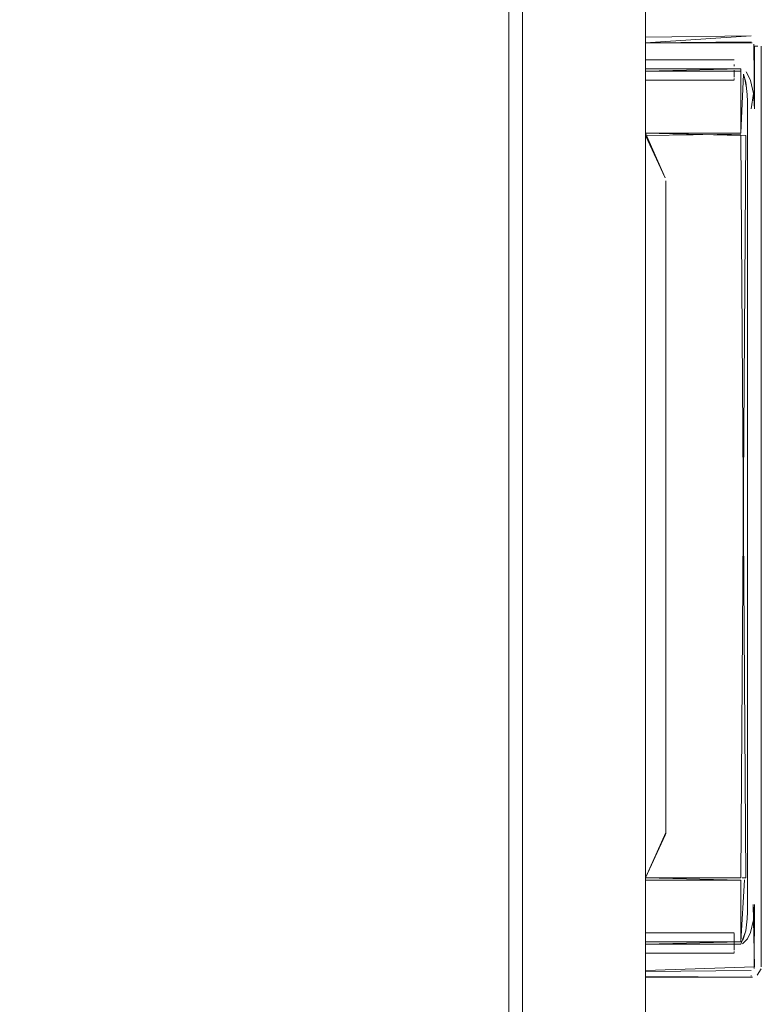
# Model space of a CAD drawing. Units: metres. Extents: x 10.07 to 19.82, y -13.18 to -4.47.
# Drawn here: x 10.62 to 10.73, y -12.23 to -12.08 of the extents above; entities that cross this region are included whole.
import ezdxf

# ---------------------------------------------------------------- set-up
doc = ezdxf.new("R2010")
doc.units = ezdxf.units.M
doc.header["$MEASUREMENT"] = 0

# ---------------------------------------------------------------- blocks, each defined once
blk = doc.blocks.new('95870321-dfd6-4fe8-afad-76750452a582')
at = {"color": 18, "lineweight": 9, "true_color": 0x000000}
for points in [[(10.69399, -13.06219), (10.69399, -11.24819), (10.29789, -11.24819), (10.69399, -11.24819), (10.69399, -13.06219), (10.29789, -13.06219)], [(10.69599, -13.06219), (10.69599, -11.24819), (10.69399, -11.24819), (10.69399, -13.06219), (10.69599, -13.06219), (10.69599, -11.24819), (10.69399, -11.24819), (10.69399, -13.06219)]]:
    blk.add_lwpolyline(points, close=True, dxfattribs=at)
blk = doc.blocks.new('2bd743ce-b35e-4431-91e6-0a36875ece3d')
at = {"color": 18, "lineweight": 9, "true_color": 0x000000}
blk.add_line((10.69599, -11.25119), (10.69599, -13.05919), dxfattribs=at)
blk.add_lwpolyline([(10.714, -13.05919), (10.714, -11.25119), (10.69599, -11.25119), (10.714, -11.25119), (10.714, -13.05919), (10.69599, -13.05919)], close=True, dxfattribs=at)
blk = doc.blocks.new('491605f9-5eba-468e-8198-811d0dfec831')
at = {"color": 18, "lineweight": 9, "true_color": 0x000000}
blk.add_line((10.69599, -11.25319), (10.69599, -13.05719), dxfattribs=at)
blk.add_lwpolyline([(10.714, -13.05719), (10.714, -11.25319), (10.69599, -11.25319), (10.714, -11.25319), (10.714, -13.05719), (10.69599, -13.05719)], close=True, dxfattribs=at)
blk = doc.blocks.new('e47e1e93-4d55-4b06-92a9-24fa39f4946a')
at = {"color": 18, "lineweight": 9, "true_color": 0x000000}
for p, q in [((10.7295, -12.08719), (10.72965, -12.08721)), ((10.72877, -12.09146), (10.729, -12.0918))]:
    blk.add_line(p, q, dxfattribs=at)
for points in [[(10.714, -12.08719), (10.7295, -12.08619)], [(10.714, -12.08636), (10.7295, -12.08619)], [(10.714, -12.08636), (10.714, -12.09101)], [(10.7295, -12.08704), (10.714, -12.08719), (10.7295, -12.08719)], [(10.7295, -12.08669)], [(10.7295, -12.08702)], [(10.72951, -12.09686), (10.72985, -12.09462), (10.73, -12.09686), (10.73, -12.08769)], [(10.72984, -12.08732)], [(10.72989, -12.08738), (10.73, -12.09686)], [(10.72999, -12.0876)], [(10.714, -12.10042), (10.714, -12.09135), (10.714, -12.09013)], [(10.714, -12.09135), (10.728, -12.09101)], [(10.714, -12.09135), (10.728, -12.09135)], [(10.72839, -12.09177), (10.728, -12.10042)], [(10.72898, -12.09579), (10.72893, -12.09475), (10.72871, -12.09297), (10.72839, -12.09177)], [(10.729, -12.0918), (10.72942, -12.09273), (10.72985, -12.09462), (10.72942, -12.09273), (10.729, -12.0918)], [(10.72898, -12.09579), (10.729, -12.09686), (10.729, -12.21352), (10.729, -12.09686), (10.72898, -12.09579), (10.72893, -12.09475)], [(10.714, -12.21902), (10.714, -12.20996)], [(10.714, -12.20996), (10.714, -12.21902), (10.728, -12.21902), (10.728, -12.20996)], [(10.72983, -12.21352), (10.73, -12.22269), (10.714, -12.22319), (10.714, -12.21937), (10.714, -12.22319)], [(10.728, -12.21937), (10.72871, -12.21741), (10.72893, -12.21562), (10.72898, -12.21459), (10.729, -12.21352)], [(10.72995, -12.22291), (10.73, -12.21352), (10.72985, -12.21576), (10.73, -12.21352)], [(10.73, -12.21352)], [(10.729, -12.21858), (10.72942, -12.21765), (10.72985, -12.21576), (10.72942, -12.21765), (10.729, -12.21858), (10.72825, -12.21932)], [(10.72829, -12.21879), (10.72871, -12.21741)], [(10.714, -12.21902), (10.728, -12.21902), (10.714, -12.21937)], [(10.728, -12.21902)], [(10.72825, -12.21932), (10.729, -12.21858)], [(10.714, -12.22338), (10.7295, -12.22319)], [(10.7295, -12.22349)], [(10.72966, -12.22316)], [(10.73016, -12.22269)], [(10.7295, -12.22419), (10.714, -12.22411)]]:
    blk.add_lwpolyline(points, dxfattribs=at)
for points in [[(10.72837, -12.09111)], [(10.714, -12.22357)]]:
    blk.add_lwpolyline(points, close=True, dxfattribs=at)
blk = doc.blocks.new('cdf149d1-0c06-4ec4-a492-3d12242ada87')
at = {"color": 18, "lineweight": 9, "true_color": 0x000000}
blk.add_line((10.72971, -12.22417), (10.7295, -12.22419), dxfattribs=at)
for points in [[(10.73016, -12.08634)], [(10.731, -12.22269), (10.731, -12.08769), (10.731, -12.22269)]]:
    blk.add_lwpolyline(points, close=True, dxfattribs=at)
for points in [[(10.73035, -12.08645)], [(10.73053, -12.08659)], [(10.7309, -12.08715)], [(10.73098, -12.08741)], [(10.731, -12.08769)], [(10.73041, -12.22389), (10.73098, -12.22296)], [(10.73098, -12.22296)], [(10.72971, -12.22417), (10.714, -12.22419)], [(10.7295, -12.22419)], [(10.72974, -12.22417)]]:
    blk.add_lwpolyline(points, dxfattribs=at)
blk = doc.blocks.new('848675a7-e802-4880-a4c1-79901adebb2d')
at = {"color": 18, "lineweight": 9, "true_color": 0x000000}
for p, q in [((10.727, -12.08969), (10.714, -12.08969)), ((10.727, -12.09036), (10.727, -12.09062)), ((10.727, -12.09269), (10.714, -12.09269)), ((10.727, -12.09244), (10.727, -12.09258)), ((10.72871, -12.20962), (10.7282, -12.20962)), ((10.714, -12.21769), (10.727, -12.21769)), ((10.727, -12.21919), (10.727, -12.22002)), ((10.727, -12.22069), (10.714, -12.22069)), ((10.727, -12.22025), (10.727, -12.22002)), ((10.727, -12.22044), (10.727, -12.22058))]:
    blk.add_line(p, q, dxfattribs=at)
for points in [[(10.714, -12.08719), (10.714, -12.09101), (10.728, -12.09101), (10.728, -12.10042)], [(10.714, -12.08994)], [(10.714, -12.09119), (10.714, -12.09013)], [(10.714, -12.10042), (10.714, -12.09135), (10.728, -12.09135)], [(10.727, -12.09225), (10.727, -12.09119)], [(10.727, -12.09225)], [(10.728, -12.10076), (10.714, -12.10042), (10.728, -12.10042)], [(10.714, -12.10042), (10.72871, -12.10076)], [(10.714, -12.10042), (10.71691, -12.107)], [(10.728, -12.10059), (10.714, -12.10076), (10.71691, -12.107)], [(10.72871, -12.10076), (10.728, -12.20962), (10.714, -12.20962), (10.728, -12.20996)], [(10.728, -12.10042)], [(10.72871, -12.20962), (10.728, -12.10076)], [(10.714, -12.20996), (10.728, -12.20996), (10.714, -12.20962)], [(10.72856, -12.2099), (10.728, -12.21902)], [(10.7282, -12.20962)], [(10.727, -12.2178), (10.727, -12.2189)], [(10.727, -12.2178), (10.727, -12.2189), (10.727, -12.22025)], [(10.714, -12.21794), (10.714, -12.21948)], [(10.714, -12.21862)], [(10.728, -12.21937), (10.714, -12.21937)], [(10.714, -12.22058), (10.714, -12.21948)], [(10.714, -12.22058)]]:
    blk.add_lwpolyline(points, dxfattribs=at)
for points in [[(10.727, -12.08994)], [(10.714, -12.09148)], [(10.727, -12.0909)], [(10.714, -12.09244)], [(10.71698, -12.20318), (10.717, -12.10742), (10.717, -12.20296), (10.714, -12.20962), (10.71691, -12.20338)]]:
    blk.add_lwpolyline(points, close=True, dxfattribs=at)
blk = doc.blocks.new('190c187b-0805-4d9c-8899-df8268488952')
at = {"color": 18, "lineweight": 9, "true_color": 0x000000}
blk.add_line((10.729, -12.21352), (10.729, -12.09686), dxfattribs=at)
for points in [[(10.72871, -12.21741), (10.72893, -12.21562), (10.72898, -12.21459), (10.729, -12.21352)], [(10.73095, -12.2231)]]:
    blk.add_lwpolyline(points, dxfattribs=at)
blk = doc.blocks.new('800d63c2-8915-4b18-936d-71cdb2f4b56f')
at = {"color": 18, "lineweight": 9, "true_color": 0x000000}
for p, q in [((10.7305, -12.08769), (10.73, -12.08769)), ((10.7295, -12.22406), (10.7295, -12.22396))]:
    blk.add_line(p, q, dxfattribs=at)
blk.add_lwpolyline([(10.72883, -12.0938), (10.72856, -12.09228)], dxfattribs=at)
blk = doc.blocks.new('9ab0fcea-cd4e-410d-969c-9b7d54569445')
at = {"color": 18, "lineweight": 9, "true_color": 0x000000}
blk.add_line((10.69599, -11.25119), (10.69599, -13.05919), dxfattribs=at)
blk.add_lwpolyline([(10.714, -13.05919), (10.714, -11.25119), (10.69599, -11.25119), (10.714, -11.25119), (10.714, -13.05919), (10.69599, -13.05919)], close=True, dxfattribs=at)
blk = doc.blocks.new('b830a331-571b-4a50-8a7d-d107edb1f7ce')
at = {"color": 18, "lineweight": 9, "true_color": 0x000000}
blk.add_line((10.69599, -11.25119), (10.69599, -13.05919), dxfattribs=at)
blk.add_lwpolyline([(10.714, -13.05919), (10.714, -11.25119), (10.69599, -11.25119), (10.714, -11.25119), (10.714, -13.05919), (10.69599, -13.05919)], close=True, dxfattribs=at)
blk = doc.blocks.new('7514b085-823a-40d6-a2d3-56b8d8469e26')
at = {"color": 18, "lineweight": 9, "true_color": 0x000000}
blk.add_lwpolyline([(10.69599, -13.05719), (10.69599, -11.25319), (10.714, -11.25319), (10.714, -13.05719), (10.69599, -13.05719), (10.69599, -11.25319), (10.714, -11.25319), (10.714, -13.05719)], close=True, dxfattribs=at)
blk = doc.blocks.new('3cd3f8e6-6765-48ae-b1b6-72e527ba8140')
at = {"color": 18, "lineweight": 9, "true_color": 0x000000}
for p, q in [((10.7295, -12.08719), (10.72965, -12.08721)), ((10.72877, -12.09146), (10.729, -12.0918))]:
    blk.add_line(p, q, dxfattribs=at)
for points in [[(10.714, -12.08719), (10.7295, -12.08619)], [(10.714, -12.08636), (10.7295, -12.08619)], [(10.714, -12.08636), (10.714, -12.09101)], [(10.7295, -12.08704), (10.714, -12.08719), (10.7295, -12.08719)], [(10.7295, -12.08669)], [(10.7295, -12.08702)], [(10.72951, -12.09686), (10.72985, -12.09462), (10.73, -12.09686), (10.73, -12.08769)], [(10.72984, -12.08732)], [(10.72989, -12.08738), (10.73, -12.09686)], [(10.72999, -12.0876)], [(10.714, -12.10042), (10.714, -12.09135), (10.714, -12.09013)], [(10.714, -12.09135), (10.728, -12.09101)], [(10.714, -12.09135), (10.728, -12.09135)], [(10.72839, -12.09177), (10.728, -12.10042)], [(10.72898, -12.09579), (10.72893, -12.09475), (10.72871, -12.09297), (10.72839, -12.09177)], [(10.729, -12.0918), (10.72942, -12.09273), (10.72985, -12.09462), (10.72942, -12.09273), (10.729, -12.0918)], [(10.714, -12.21902), (10.714, -12.20996)], [(10.714, -12.20996), (10.714, -12.21902), (10.728, -12.21902), (10.728, -12.20996)], [(10.72983, -12.21352), (10.73, -12.22269), (10.714, -12.22319), (10.714, -12.21937), (10.714, -12.22319)], [(10.728, -12.21937), (10.72871, -12.21741), (10.72893, -12.21562), (10.72898, -12.21459), (10.729, -12.21352)], [(10.72995, -12.22291), (10.73, -12.21352), (10.72985, -12.21576), (10.73, -12.21352)], [(10.73, -12.21352)], [(10.729, -12.21858), (10.72942, -12.21765), (10.72985, -12.21576), (10.72942, -12.21765), (10.729, -12.21858), (10.72825, -12.21932)], [(10.72829, -12.21879), (10.72871, -12.21741)], [(10.714, -12.21902), (10.728, -12.21902), (10.714, -12.21937)], [(10.728, -12.21902)], [(10.72825, -12.21932), (10.729, -12.21858)], [(10.714, -12.22338), (10.7295, -12.22319)], [(10.7295, -12.22349)], [(10.72966, -12.22316)], [(10.73016, -12.22269)], [(10.7295, -12.22419), (10.714, -12.22411)]]:
    blk.add_lwpolyline(points, dxfattribs=at)
for points in [[(10.72837, -12.09111)], [(10.714, -12.22357)]]:
    blk.add_lwpolyline(points, close=True, dxfattribs=at)
blk = doc.blocks.new('b87a2ac6-881e-45db-8955-40c32b2bff46')
at = {"color": 18, "lineweight": 9, "true_color": 0x000000}
blk.add_line((10.72971, -12.22417), (10.7295, -12.22419), dxfattribs=at)
for points in [[(10.73016, -12.08634)], [(10.731, -12.22269), (10.731, -12.08769), (10.731, -12.22269)]]:
    blk.add_lwpolyline(points, close=True, dxfattribs=at)
for points in [[(10.73035, -12.08645)], [(10.73053, -12.08659)], [(10.7309, -12.08715)], [(10.73098, -12.08741)], [(10.731, -12.08769)], [(10.72898, -12.09579), (10.729, -12.09686), (10.729, -12.21352), (10.729, -12.09686), (10.72898, -12.09579), (10.72893, -12.09475)], [(10.73041, -12.22389), (10.73098, -12.22296)], [(10.73098, -12.22296)], [(10.72971, -12.22417), (10.714, -12.22419)], [(10.7295, -12.22419)], [(10.72974, -12.22417)]]:
    blk.add_lwpolyline(points, dxfattribs=at)
blk = doc.blocks.new('6d3c86a1-fdf1-4852-8b5b-083a7c7dab12')
at = {"color": 18, "lineweight": 9, "true_color": 0x000000}
for p, q in [((10.727, -12.09036), (10.727, -12.09062)), ((10.727, -12.21919), (10.727, -12.22002)), ((10.727, -12.22025), (10.727, -12.22002))]:
    blk.add_line(p, q, dxfattribs=at)
for points in [[(10.714, -12.09119), (10.714, -12.09013)], [(10.727, -12.09225), (10.727, -12.09119)], [(10.727, -12.09225)], [(10.728, -12.10076), (10.714, -12.10042), (10.728, -12.10042)], [(10.714, -12.10042), (10.72871, -12.10076)], [(10.72871, -12.20962), (10.728, -12.10076)], [(10.727, -12.2178), (10.727, -12.2189)], [(10.727, -12.2178), (10.727, -12.2189), (10.727, -12.22025)], [(10.714, -12.21794), (10.714, -12.21948)], [(10.714, -12.21862)], [(10.728, -12.21937), (10.714, -12.21937)], [(10.714, -12.22058), (10.714, -12.21948)]]:
    blk.add_lwpolyline(points, dxfattribs=at)
for points in [[(10.727, -12.08994)], [(10.714, -12.09148)], [(10.727, -12.0909)], [(10.714, -12.09244)]]:
    blk.add_lwpolyline(points, close=True, dxfattribs=at)
blk = doc.blocks.new('eba0f964-d648-46c1-b081-072e46364a30')
at = {"color": 18, "lineweight": 9, "true_color": 0x000000}
for p, q in [((10.727, -12.09244), (10.727, -12.09258)), ((10.727, -12.22044), (10.727, -12.22058))]:
    blk.add_line(p, q, dxfattribs=at)
for points in [[(10.714, -12.08994)], [(10.714, -12.10042), (10.714, -12.09135), (10.728, -12.09135)], [(10.714, -12.10042), (10.71691, -12.107)], [(10.728, -12.10059), (10.714, -12.10076), (10.71691, -12.107)], [(10.714, -12.20996), (10.728, -12.20996), (10.714, -12.20962)], [(10.714, -12.22058)]]:
    blk.add_lwpolyline(points, dxfattribs=at)
blk.add_lwpolyline([(10.71698, -12.20318), (10.717, -12.10742), (10.717, -12.20296), (10.714, -12.20962), (10.71691, -12.20338)], close=True, dxfattribs=at)
blk = doc.blocks.new('99068985-d6c3-4720-83b2-267f006e49b0')
at = {"color": 18, "lineweight": 9, "true_color": 0x000000}
for p, q in [((10.7305, -12.08769), (10.73, -12.08769)), ((10.727, -12.08969), (10.714, -12.08969)), ((10.727, -12.09269), (10.714, -12.09269)), ((10.729, -12.21352), (10.729, -12.09686)), ((10.72871, -12.20962), (10.7282, -12.20962)), ((10.714, -12.21769), (10.727, -12.21769)), ((10.727, -12.22069), (10.714, -12.22069)), ((10.7295, -12.22406), (10.7295, -12.22396))]:
    blk.add_line(p, q, dxfattribs=at)
for points in [[(10.714, -12.08719), (10.714, -12.09101), (10.728, -12.09101), (10.728, -12.10042)], [(10.72883, -12.0938), (10.72856, -12.09228)], [(10.72871, -12.10076), (10.728, -12.20962), (10.714, -12.20962), (10.728, -12.20996)], [(10.728, -12.10042)], [(10.72856, -12.2099), (10.728, -12.21902)], [(10.7282, -12.20962)], [(10.72871, -12.21741), (10.72893, -12.21562), (10.72898, -12.21459), (10.729, -12.21352)], [(10.73095, -12.2231)]]:
    blk.add_lwpolyline(points, dxfattribs=at)
blk = doc.blocks.new('284c39cc-b66a-41c2-8228-57f875248d89')
at = {"color": 18, "lineweight": 9, "true_color": 0x000000}
for points in [[(10.69399, -13.06219), (10.69399, -11.24819), (10.29789, -11.24819), (10.69399, -11.24819), (10.69399, -13.06219), (10.29789, -13.06219)], [(10.69599, -13.06219), (10.69599, -11.24819), (10.69399, -11.24819), (10.69399, -13.06219), (10.69599, -13.06219), (10.69599, -11.24819), (10.69399, -11.24819), (10.69399, -13.06219)]]:
    blk.add_lwpolyline(points, close=True, dxfattribs=at)
blk = doc.blocks.new('7b670f4b-1ab2-4264-8ba0-33953672d5a2')
at = {"color": 18, "lineweight": 9, "true_color": 0x000000}
blk.add_line((10.69599, -11.25119), (10.69599, -13.05919), dxfattribs=at)
blk.add_lwpolyline([(10.714, -13.05919), (10.714, -11.25119), (10.69599, -11.25119), (10.714, -11.25119), (10.714, -13.05919), (10.69599, -13.05919)], close=True, dxfattribs=at)
blk = doc.blocks.new('7b1bc4bf-c3e2-49c8-ba9f-38049109ae08')
at = {"color": 18, "lineweight": 9, "true_color": 0x000000}
for points in [[(10.69399, -13.06219), (10.69399, -11.24819), (10.29789, -11.24819), (10.69399, -11.24819), (10.69399, -13.06219), (10.29789, -13.06219)], [(10.69599, -13.06219), (10.69599, -11.24819), (10.69399, -11.24819), (10.69399, -13.06219), (10.69599, -13.06219), (10.69599, -11.24819), (10.69399, -11.24819), (10.69399, -13.06219)]]:
    blk.add_lwpolyline(points, close=True, dxfattribs=at)
blk = doc.blocks.new('1939028b-8a2d-411c-aae1-4d0e9b522b6a')
at = {"color": 18, "lineweight": 9, "true_color": 0x000000}
for points in [[(10.69399, -13.06219), (10.69399, -11.24819), (10.29789, -11.24819), (10.69399, -11.24819), (10.69399, -13.06219), (10.29789, -13.06219)], [(10.69599, -13.06219), (10.69599, -11.24819), (10.69399, -11.24819), (10.69399, -13.06219), (10.69599, -13.06219), (10.69599, -11.24819), (10.69399, -11.24819), (10.69399, -13.06219)]]:
    blk.add_lwpolyline(points, close=True, dxfattribs=at)
blk = doc.blocks.new('80e7fde2-c88b-4b1b-9b8b-2dda93b8daac')
at = {"color": 18, "lineweight": 9, "true_color": 0x000000}
for points in [[(10.69399, -13.06219), (10.69399, -11.24819), (10.29789, -11.24819), (10.69399, -11.24819), (10.69399, -13.06219), (10.29789, -13.06219)], [(10.69599, -13.06219), (10.69599, -11.24819), (10.69399, -11.24819), (10.69399, -13.06219), (10.69599, -13.06219), (10.69599, -11.24819), (10.69399, -11.24819), (10.69399, -13.06219)]]:
    blk.add_lwpolyline(points, close=True, dxfattribs=at)
blk = doc.blocks.new('d5a89fe7-7840-4e87-8950-03267fc76e77')
at = {"color": 18, "lineweight": 9, "true_color": 0x000000}
blk.add_line((10.69599, -11.25119), (10.69599, -13.05919), dxfattribs=at)
blk.add_lwpolyline([(10.714, -13.05919), (10.714, -11.25119), (10.69599, -11.25119), (10.714, -11.25119), (10.714, -13.05919), (10.69599, -13.05919)], close=True, dxfattribs=at)
blk = doc.blocks.new('16204fac-d92e-48bb-be61-c6fdb3070a3f')
at = {"color": 18, "lineweight": 9, "true_color": 0x000000}
blk.add_line((10.69599, -11.25319), (10.69599, -13.05719), dxfattribs=at)
blk.add_lwpolyline([(10.714, -13.05719), (10.714, -11.25319), (10.69599, -11.25319), (10.714, -11.25319), (10.714, -13.05719), (10.69599, -13.05719)], close=True, dxfattribs=at)
blk = doc.blocks.new('b8df35f4-13cf-4bfe-9ea9-20da5ac135a1')
at = {"color": 18, "lineweight": 9, "true_color": 0x000000}
for p, q in [((10.7295, -12.08719), (10.72965, -12.08721)), ((10.72877, -12.09146), (10.729, -12.0918)), ((10.72971, -12.22417), (10.7295, -12.22419))]:
    blk.add_line(p, q, dxfattribs=at)
for points in [[(10.714, -12.08719), (10.7295, -12.08619)], [(10.714, -12.08636), (10.7295, -12.08619)], [(10.714, -12.08636), (10.714, -12.09101)], [(10.73035, -12.08645)], [(10.7295, -12.08704), (10.714, -12.08719), (10.7295, -12.08719)], [(10.7295, -12.08669)], [(10.7295, -12.08702)], [(10.72951, -12.09686), (10.72985, -12.09462), (10.73, -12.09686), (10.73, -12.08769)], [(10.72984, -12.08732)], [(10.72989, -12.08738), (10.73, -12.09686)], [(10.72999, -12.0876)], [(10.73053, -12.08659)], [(10.7309, -12.08715)], [(10.73098, -12.08741)], [(10.731, -12.08769)], [(10.714, -12.10042), (10.714, -12.09135), (10.714, -12.09013)], [(10.714, -12.09135), (10.728, -12.09101)], [(10.714, -12.09135), (10.728, -12.09135)], [(10.72839, -12.09177), (10.728, -12.10042)], [(10.72898, -12.09579), (10.72893, -12.09475), (10.72871, -12.09297), (10.72839, -12.09177)], [(10.729, -12.0918), (10.72942, -12.09273), (10.72985, -12.09462), (10.72942, -12.09273), (10.729, -12.0918)], [(10.72898, -12.09579), (10.729, -12.09686), (10.729, -12.21352), (10.729, -12.09686), (10.72898, -12.09579), (10.72893, -12.09475)], [(10.714, -12.20996), (10.714, -12.21902), (10.728, -12.21902), (10.728, -12.20996)], [(10.714, -12.21902), (10.714, -12.20996)], [(10.72983, -12.21352), (10.73, -12.22269), (10.714, -12.22319), (10.714, -12.21937), (10.714, -12.22319)], [(10.728, -12.21937), (10.72871, -12.21741), (10.72893, -12.21562), (10.72898, -12.21459), (10.729, -12.21352)], [(10.72995, -12.22291), (10.73, -12.21352), (10.72985, -12.21576), (10.73, -12.21352)], [(10.73, -12.21352)], [(10.729, -12.21858), (10.72942, -12.21765), (10.72985, -12.21576), (10.72942, -12.21765), (10.729, -12.21858), (10.72825, -12.21932)], [(10.72829, -12.21879), (10.72871, -12.21741)], [(10.714, -12.21902), (10.728, -12.21902), (10.714, -12.21937)], [(10.728, -12.21902)], [(10.72825, -12.21932), (10.729, -12.21858)], [(10.714, -12.22338), (10.7295, -12.22319)], [(10.7295, -12.22349)], [(10.72966, -12.22316)], [(10.73016, -12.22269)], [(10.73041, -12.22389), (10.73098, -12.22296)], [(10.73098, -12.22296)], [(10.7295, -12.22419), (10.714, -12.22411)], [(10.72971, -12.22417), (10.714, -12.22419)], [(10.7295, -12.22419)], [(10.72974, -12.22417)]]:
    blk.add_lwpolyline(points, dxfattribs=at)
for points in [[(10.73016, -12.08634)], [(10.731, -12.22269), (10.731, -12.08769), (10.731, -12.22269)], [(10.72837, -12.09111)], [(10.714, -12.22357)]]:
    blk.add_lwpolyline(points, close=True, dxfattribs=at)
blk = doc.blocks.new('9d561477-2017-4521-91d9-84195d2f40d1')
at = {"color": 18, "lineweight": 9, "true_color": 0x000000}
for p, q in [((10.727, -12.08969), (10.714, -12.08969)), ((10.727, -12.09036), (10.727, -12.09062)), ((10.727, -12.09269), (10.714, -12.09269)), ((10.727, -12.09244), (10.727, -12.09258)), ((10.714, -12.21769), (10.727, -12.21769)), ((10.727, -12.21919), (10.727, -12.22002)), ((10.727, -12.22069), (10.714, -12.22069)), ((10.727, -12.22025), (10.727, -12.22002)), ((10.727, -12.22044), (10.727, -12.22058))]:
    blk.add_line(p, q, dxfattribs=at)
for points in [[(10.714, -12.08994)], [(10.714, -12.09119), (10.714, -12.09013)], [(10.714, -12.10042), (10.714, -12.09135), (10.728, -12.09135)], [(10.727, -12.09225), (10.727, -12.09119)], [(10.727, -12.09225)], [(10.728, -12.10076), (10.714, -12.10042), (10.728, -12.10042)], [(10.714, -12.10042), (10.72871, -12.10076)], [(10.714, -12.10042), (10.71691, -12.107)], [(10.728, -12.10059), (10.714, -12.10076), (10.71691, -12.107)], [(10.72871, -12.20962), (10.728, -12.10076)], [(10.714, -12.20996), (10.728, -12.20996), (10.714, -12.20962)], [(10.727, -12.2178), (10.727, -12.2189)], [(10.727, -12.2178), (10.727, -12.2189), (10.727, -12.22025)], [(10.714, -12.21794), (10.714, -12.21948)], [(10.714, -12.21862)], [(10.728, -12.21937), (10.714, -12.21937)], [(10.714, -12.22058), (10.714, -12.21948)], [(10.714, -12.22058)]]:
    blk.add_lwpolyline(points, dxfattribs=at)
for points in [[(10.727, -12.08994)], [(10.714, -12.09148)], [(10.727, -12.0909)], [(10.714, -12.09244)], [(10.71698, -12.20318), (10.717, -12.10742), (10.717, -12.20296), (10.714, -12.20962), (10.71691, -12.20338)]]:
    blk.add_lwpolyline(points, close=True, dxfattribs=at)
blk = doc.blocks.new('2f65e8c8-524a-4de1-8efe-4734240555be')
at = {"color": 18, "lineweight": 9, "true_color": 0x000000}
blk.add_line((10.72871, -12.20962), (10.7282, -12.20962), dxfattribs=at)
for points in [[(10.714, -12.08719), (10.714, -12.09101), (10.728, -12.09101), (10.728, -12.10042)], [(10.72871, -12.10076), (10.728, -12.20962), (10.714, -12.20962), (10.728, -12.20996)], [(10.728, -12.10042)], [(10.72856, -12.2099), (10.728, -12.21902)], [(10.7282, -12.20962)]]:
    blk.add_lwpolyline(points, dxfattribs=at)
blk = doc.blocks.new('e04a35f8-b54e-403a-9253-171422c0fc8a')
at = {"color": 18, "lineweight": 9, "true_color": 0x000000}
blk.add_line((10.729, -12.21352), (10.729, -12.09686), dxfattribs=at)
for points in [[(10.72871, -12.21741), (10.72893, -12.21562), (10.72898, -12.21459), (10.729, -12.21352)], [(10.73095, -12.2231)]]:
    blk.add_lwpolyline(points, dxfattribs=at)
blk = doc.blocks.new('e042b7dc-0470-4b2f-b3de-798f5edc0b95')
at = {"color": 18, "lineweight": 9, "true_color": 0x000000}
for p, q in [((10.7305, -12.08769), (10.73, -12.08769)), ((10.7295, -12.22406), (10.7295, -12.22396))]:
    blk.add_line(p, q, dxfattribs=at)
blk.add_lwpolyline([(10.72883, -12.0938), (10.72856, -12.09228)], dxfattribs=at)
blk = doc.blocks.new('b2eb0e46-cc5a-435c-9447-bf1c4676ef68')
at = {"color": 18, "lineweight": 9, "true_color": 0x000000}
blk.add_line((10.69599, -11.25119), (10.69599, -13.05919), dxfattribs=at)
blk.add_lwpolyline([(10.714, -13.05919), (10.714, -11.25119), (10.69599, -11.25119), (10.714, -11.25119), (10.714, -13.05919), (10.69599, -13.05919)], close=True, dxfattribs=at)
blk = doc.blocks.new('d952c845-41dc-429e-a4c6-bc2f10a9997d')
at = {"color": 18, "lineweight": 9, "true_color": 0x000000}
blk.add_line((10.69599, -11.25119), (10.69599, -13.05919), dxfattribs=at)
for points in [[(10.714, -13.05919), (10.714, -11.25119), (10.69599, -11.25119), (10.714, -11.25119), (10.714, -13.05919), (10.69599, -13.05919)], [(10.69599, -13.05719), (10.69599, -11.25319), (10.714, -11.25319), (10.714, -13.05719), (10.69599, -13.05719), (10.69599, -11.25319), (10.714, -11.25319), (10.714, -13.05719)]]:
    blk.add_lwpolyline(points, close=True, dxfattribs=at)
blk = doc.blocks.new('dce6ea85-4c6c-465b-8bef-953732f833c8')
at = {"color": 18, "lineweight": 9, "true_color": 0x000000}
for p, q in [((10.7295, -12.08719), (10.72965, -12.08721)), ((10.7305, -12.08769), (10.73, -12.08769)), ((10.727, -12.08969), (10.714, -12.08969)), ((10.727, -12.09036), (10.727, -12.09062)), ((10.72877, -12.09146), (10.729, -12.0918)), ((10.727, -12.09269), (10.714, -12.09269)), ((10.727, -12.09244), (10.727, -12.09258)), ((10.729, -12.21352), (10.729, -12.09686)), ((10.72871, -12.20962), (10.7282, -12.20962)), ((10.714, -12.21769), (10.727, -12.21769)), ((10.727, -12.21919), (10.727, -12.22002)), ((10.727, -12.22069), (10.714, -12.22069)), ((10.727, -12.22025), (10.727, -12.22002)), ((10.727, -12.22044), (10.727, -12.22058)), ((10.7295, -12.22406), (10.7295, -12.22396)), ((10.72971, -12.22417), (10.7295, -12.22419))]:
    blk.add_line(p, q, dxfattribs=at)
for points in [[(10.714, -12.08719), (10.7295, -12.08619)], [(10.714, -12.08636), (10.7295, -12.08619)], [(10.714, -12.08636), (10.714, -12.09101)], [(10.73035, -12.08645)], [(10.7295, -12.08704), (10.714, -12.08719), (10.7295, -12.08719)], [(10.714, -12.08719), (10.714, -12.09101), (10.728, -12.09101), (10.728, -12.10042)], [(10.7295, -12.08669)], [(10.7295, -12.08702)], [(10.72951, -12.09686), (10.72985, -12.09462), (10.73, -12.09686), (10.73, -12.08769)], [(10.72984, -12.08732)], [(10.72989, -12.08738), (10.73, -12.09686)], [(10.72999, -12.0876)], [(10.73053, -12.08659)], [(10.7309, -12.08715)], [(10.73098, -12.08741)], [(10.731, -12.08769)], [(10.714, -12.08994)], [(10.714, -12.10042), (10.714, -12.09135), (10.714, -12.09013)], [(10.714, -12.09119), (10.714, -12.09013)], [(10.714, -12.09135), (10.728, -12.09101)], [(10.714, -12.09135), (10.728, -12.09135)], [(10.714, -12.10042), (10.714, -12.09135), (10.728, -12.09135)], [(10.727, -12.09225), (10.727, -12.09119)], [(10.727, -12.09225)], [(10.72839, -12.09177), (10.728, -12.10042)], [(10.72898, -12.09579), (10.72893, -12.09475), (10.72871, -12.09297), (10.72839, -12.09177)], [(10.729, -12.0918), (10.72942, -12.09273), (10.72985, -12.09462), (10.72942, -12.09273), (10.729, -12.0918)], [(10.72883, -12.0938), (10.72856, -12.09228)], [(10.72898, -12.09579), (10.729, -12.09686), (10.729, -12.21352), (10.729, -12.09686), (10.72898, -12.09579), (10.72893, -12.09475)], [(10.728, -12.10076), (10.714, -12.10042), (10.728, -12.10042)], [(10.714, -12.10042), (10.72871, -12.10076)], [(10.714, -12.10042), (10.71691, -12.107)], [(10.728, -12.10059), (10.714, -12.10076), (10.71691, -12.107)], [(10.72871, -12.10076), (10.728, -12.20962), (10.714, -12.20962), (10.728, -12.20996)], [(10.728, -12.10042)], [(10.72871, -12.20962), (10.728, -12.10076)], [(10.714, -12.20996), (10.728, -12.20996), (10.714, -12.20962)], [(10.714, -12.21902), (10.714, -12.20996)], [(10.714, -12.20996), (10.714, -12.21902), (10.728, -12.21902), (10.728, -12.20996)], [(10.72856, -12.2099), (10.728, -12.21902)], [(10.7282, -12.20962)], [(10.72983, -12.21352), (10.73, -12.22269), (10.714, -12.22319), (10.714, -12.21937), (10.714, -12.22319)], [(10.728, -12.21937), (10.72871, -12.21741), (10.72893, -12.21562), (10.72898, -12.21459), (10.729, -12.21352)], [(10.72871, -12.21741), (10.72893, -12.21562), (10.72898, -12.21459), (10.729, -12.21352)], [(10.72995, -12.22291), (10.73, -12.21352), (10.72985, -12.21576), (10.73, -12.21352)], [(10.73, -12.21352)], [(10.729, -12.21858), (10.72942, -12.21765), (10.72985, -12.21576), (10.72942, -12.21765), (10.729, -12.21858), (10.72825, -12.21932)], [(10.727, -12.2178), (10.727, -12.2189)], [(10.727, -12.2178), (10.727, -12.2189), (10.727, -12.22025)], [(10.72829, -12.21879), (10.72871, -12.21741)], [(10.714, -12.21794), (10.714, -12.21948)], [(10.714, -12.21862)], [(10.714, -12.21902), (10.728, -12.21902), (10.714, -12.21937)], [(10.728, -12.21902)], [(10.72825, -12.21932), (10.729, -12.21858)], [(10.728, -12.21937), (10.714, -12.21937)], [(10.714, -12.22058), (10.714, -12.21948)], [(10.714, -12.22058)], [(10.714, -12.22338), (10.7295, -12.22319)], [(10.7295, -12.22349)], [(10.72966, -12.22316)], [(10.73016, -12.22269)], [(10.73041, -12.22389), (10.73098, -12.22296)], [(10.73095, -12.2231)], [(10.73098, -12.22296)], [(10.7295, -12.22419), (10.714, -12.22411)], [(10.72971, -12.22417), (10.714, -12.22419)], [(10.7295, -12.22419)], [(10.72974, -12.22417)]]:
    blk.add_lwpolyline(points, dxfattribs=at)
for points in [[(10.73016, -12.08634)], [(10.731, -12.22269), (10.731, -12.08769), (10.731, -12.22269)], [(10.727, -12.08994)], [(10.714, -12.09148)], [(10.727, -12.0909)], [(10.72837, -12.09111)], [(10.714, -12.09244)], [(10.71698, -12.20318), (10.717, -12.10742), (10.717, -12.20296), (10.714, -12.20962), (10.71691, -12.20338)], [(10.714, -12.22357)]]:
    blk.add_lwpolyline(points, close=True, dxfattribs=at)
blk = doc.blocks.new('70015f1f-4086-4dfc-8edf-daa8b036925f')
at = {"color": 18, "lineweight": 9, "true_color": 0x000000}
for points in [[(10.69399, -13.06219), (10.69399, -11.24819), (10.29789, -11.24819), (10.69399, -11.24819), (10.69399, -13.06219), (10.29789, -13.06219)], [(10.69599, -13.06219), (10.69599, -11.24819), (10.69399, -11.24819), (10.69399, -13.06219), (10.69599, -13.06219), (10.69599, -11.24819), (10.69399, -11.24819), (10.69399, -13.06219)]]:
    blk.add_lwpolyline(points, close=True, dxfattribs=at)
blk = doc.blocks.new('6bbd77d0-1e0c-4635-bb20-cf8ab52f1ab2')
at = {"color": 18, "lineweight": 9, "true_color": 0x000000}
blk.add_line((10.69599, -11.25119), (10.69599, -13.05919), dxfattribs=at)
blk.add_lwpolyline([(10.714, -13.05919), (10.714, -11.25119), (10.69599, -11.25119), (10.714, -11.25119), (10.714, -13.05919), (10.69599, -13.05919)], close=True, dxfattribs=at)
blk = doc.blocks.new('42cb8b77-c7be-4832-89a1-9a53b061c490')
for name in ['95870321-dfd6-4fe8-afad-76750452a582', '7b1bc4bf-c3e2-49c8-ba9f-38049109ae08', '80e7fde2-c88b-4b1b-9b8b-2dda93b8daac', '284c39cc-b66a-41c2-8228-57f875248d89', '1939028b-8a2d-411c-aae1-4d0e9b522b6a', '70015f1f-4086-4dfc-8edf-daa8b036925f', 'b830a331-571b-4a50-8a7d-d107edb1f7ce', 'd952c845-41dc-429e-a4c6-bc2f10a9997d', '2bd743ce-b35e-4431-91e6-0a36875ece3d', '491605f9-5eba-468e-8198-811d0dfec831', '9ab0fcea-cd4e-410d-969c-9b7d54569445', '7514b085-823a-40d6-a2d3-56b8d8469e26', '7b670f4b-1ab2-4264-8ba0-33953672d5a2', 'd5a89fe7-7840-4e87-8950-03267fc76e77', '16204fac-d92e-48bb-be61-c6fdb3070a3f', 'b2eb0e46-cc5a-435c-9447-bf1c4676ef68', '6bbd77d0-1e0c-4635-bb20-cf8ab52f1ab2', 'e47e1e93-4d55-4b06-92a9-24fa39f4946a', 'b8df35f4-13cf-4bfe-9ea9-20da5ac135a1', 'dce6ea85-4c6c-465b-8bef-953732f833c8', '3cd3f8e6-6765-48ae-b1b6-72e527ba8140', 'cdf149d1-0c06-4ec4-a492-3d12242ada87', 'b87a2ac6-881e-45db-8955-40c32b2bff46', '99068985-d6c3-4720-83b2-267f006e49b0', '848675a7-e802-4880-a4c1-79901adebb2d', '2f65e8c8-524a-4de1-8efe-4734240555be', '800d63c2-8915-4b18-936d-71cdb2f4b56f', 'e042b7dc-0470-4b2f-b3de-798f5edc0b95', '9d561477-2017-4521-91d9-84195d2f40d1', '6d3c86a1-fdf1-4852-8b5b-083a7c7dab12', 'eba0f964-d648-46c1-b081-072e46364a30', '190c187b-0805-4d9c-8899-df8268488952', 'e04a35f8-b54e-403a-9253-171422c0fc8a']:
    blk.add_blockref(name, (0, 0))

msp = doc.modelspace()

# ---------------------------------------------------------------- block references
msp.add_blockref('42cb8b77-c7be-4832-89a1-9a53b061c490', (0, 0))

doc.saveas('drawing.dxf')
